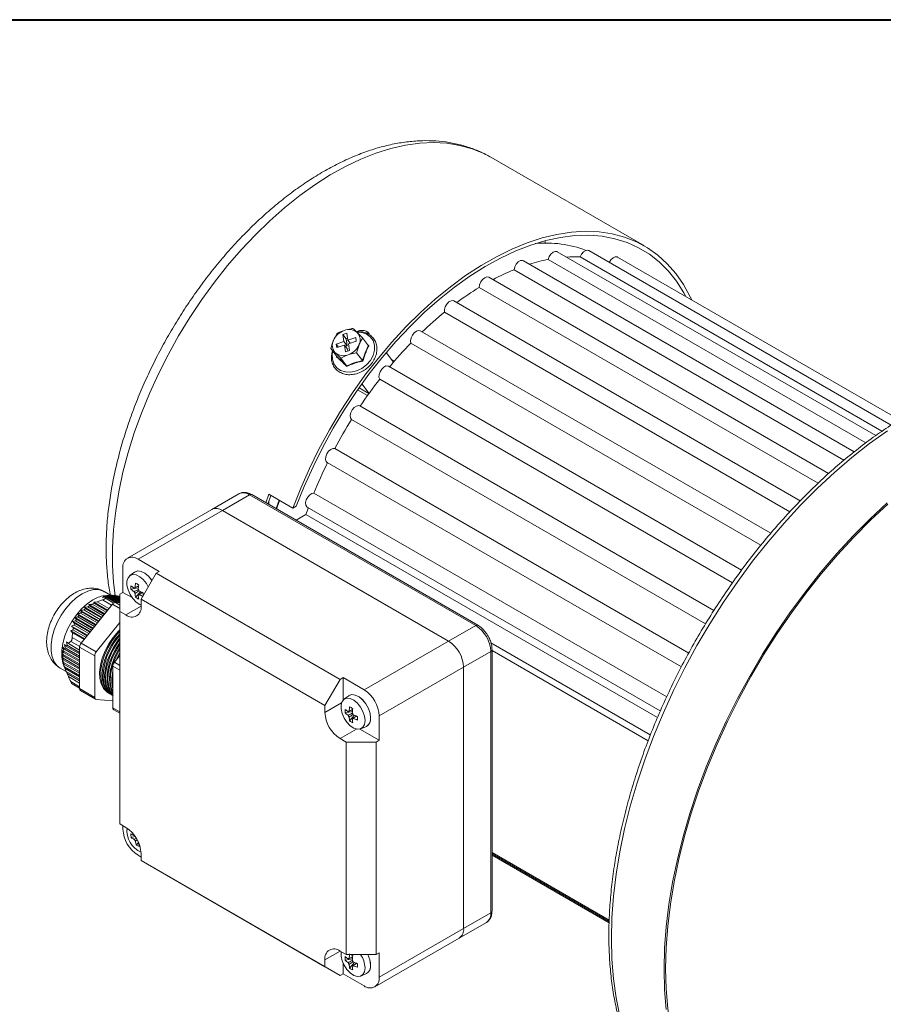
# Model space of a CAD drawing. Units: millimetres. Extents: x 10 to 450, y 10 to 200.
# Drawn here: x 222 to 256, y 162 to 200 of the extents above; entities that cross this region are included whole.
import ezdxf

# ---------------------------------------------------------------- set-up
doc = ezdxf.new("R2010")
doc.units = ezdxf.units.MM

msp = doc.modelspace()

# ---------------------------------------------------------------- linework, layer by layer
at = {"color": 7, "linetype": 'Continuous', "lineweight": 40}
msp.add_line((10, 200), (287, 200), dxfattribs=at)
at = {"color": 7, "linetype": 'Continuous', "lineweight": 15}
for p, q in [((240.838063, 194.626695), (240.81529, 194.639744)), ((246.84847, 191.15696), (240.838063, 194.626695)), ((255.891932, 183.747032), (243.440906, 190.934857)), ((256.498694, 184.159552), (244.67901, 190.982911)), ((255.050395, 183.117615), (242.121358, 190.581389)), ((255.498793, 183.462422), (243.080415, 190.631399)), ((256.13364, 183.916817), (244.334119, 190.728536)), ((256.81763, 184.362625), (245.798051, 190.724092)), ((254.646896, 182.78561), (241.751532, 190.229945)), ((254.045798, 182.263787), (240.76046, 189.933249)), ((253.635272, 181.888798), (240.387846, 189.536375)), ((252.935513, 181.195992), (239.399562, 189.01013)), ((252.536007, 180.775364), (239.030791, 188.571759)), ((235.831937, 187.564271), (235.619872, 187.776012)), ((251.784025, 179.928922), (238.080014, 187.840079)), ((234.825398, 187.729148), (234.688976, 187.464188)), ((235.104661, 187.424131), (234.797544, 187.321257)), ((235.214996, 187.747968), (235.061437, 187.696531)), ((235.061437, 187.696531), (235.104661, 187.424131)), ((235.183594, 187.534278), (235.061437, 187.696531)), ((235.226818, 187.261878), (235.104661, 187.424131)), ((235.245606, 187.55505), (235.183594, 187.534278)), ((235.183594, 187.534278), (235.226818, 187.261878)), ((235.258217, 187.475569), (235.214996, 187.747968)), ((235.565334, 187.578443), (235.258217, 187.475569)), ((235.34446, 187.361018), (235.258217, 187.475569)), ((235.27983, 187.339369), (235.586947, 187.442243)), ((235.586947, 187.442243), (235.565334, 187.578443)), ((236.061522, 187.259328), (235.831937, 187.564271)), ((236.024653, 187.742499), (236.024653, 187.726736)), ((234.590741, 187.148508), (234.764617, 186.987489)), ((234.820325, 186.843565), (234.590741, 187.148508)), ((234.797544, 187.321257), (234.819155, 187.185057)), ((234.883786, 187.206706), (234.797544, 187.321257)), ((234.819155, 187.185057), (235.126272, 187.287931)), ((235.126272, 187.287931), (235.169495, 187.015531)), ((235.248429, 187.125678), (235.126272, 187.287931)), ((235.226818, 187.261878), (235.162187, 187.240228)), ((235.169495, 187.015531), (235.323053, 187.066969)), ((235.248429, 187.125678), (235.261041, 187.046197)), ((235.323053, 187.066969), (235.27983, 187.339369)), ((235.597278, 186.98363), (235.695513, 187.299312)), ((236.021799, 187.312089), (236.080375, 187.255041)), ((237.040503, 186.616611), (236.755707, 186.994888)), ((251.403481, 179.467028), (237.721603, 187.365409)), ((235.206265, 186.470806), (234.97668, 186.775749)), ((235.826863, 186.678687), (235.597278, 186.98363)), ((250.645594, 178.489952), (236.84191, 186.45865)), ((250.28986, 177.993295), (236.500058, 185.953978)), ((236.082432, 185.394589), (235.800387, 185.769211)), ((249.56593, 176.916385), (235.722869, 184.907814)), ((249.240497, 176.392294), (235.403275, 184.380352)), ((234.74518, 183.240499), (248.582147, 175.252588)), ((234.448207, 182.699975), (248.291606, 174.708351)), ((230.997095, 181.474501), (229.936435, 180.862195)), ((231.413729, 181.433244), (230.353069, 180.820938)), ((240.252563, 176.330694), (231.413729, 181.433244)), ((240.335889, 176.338946), (231.497055, 181.441495)), ((232.044837, 181.125268), (232.164246, 181.458139)), ((232.132664, 181.074566), (232.251245, 181.407915)), ((232.164246, 181.458139), (233.107055, 180.913866)), ((233.930757, 181.503818), (247.720397, 173.543228)), ((229.936435, 180.862195), (226.636603, 178.957243)), ((232.165029, 181.167524), (232.165029, 181.055882)), ((233.241349, 180.991393), (233.107055, 180.913866)), ((233.664646, 180.955408), (247.468768, 172.986458)), ((230.353069, 180.820938), (227.053237, 178.915986)), ((239.191903, 175.718388), (230.353069, 180.820938)), ((233.611823, 180.66088), (233.230545, 180.440773)), ((247.357503, 172.725668), (233.611823, 180.66088)), ((227.053237, 178.915986), (227.878195, 178.439748)), ((226.46398, 177.623075), (226.46398, 178.575705)), ((226.921218, 178.412123), (226.735108, 178.276286)), ((226.943134, 178.426304), (226.941955, 178.425623)), ((227.760344, 178.371714), (227.171088, 177.351092)), ((227.878195, 178.439748), (227.760344, 178.371714)), ((227.760344, 178.371714), (234.949262, 174.22164)), ((226.778964, 177.740734), (227.065172, 177.796018)), ((225.808487, 177.461932), (225.653265, 177.427617)), ((225.653265, 177.427617), (225.792527, 177.43795)), ((225.850343, 177.492541), (225.685416, 177.46383)), ((225.975901, 177.514776), (225.735419, 177.653603)), ((225.931013, 177.513696), (225.735743, 177.490534)), ((225.913, 177.511143), (225.738706, 177.487838)), ((225.738706, 177.487838), (225.872459, 177.501351)), ((225.780621, 177.393029), (225.792527, 177.43795)), ((225.792527, 177.43795), (226.163324, 177.223893)), ((226.230821, 177.218123), (225.808487, 177.461932)), ((225.822597, 177.475364), (226.275048, 177.214169)), ((225.850343, 177.492541), (225.872459, 177.501351)), ((226.343089, 177.208085), (225.850343, 177.492541)), ((225.872459, 177.501351), (226.34613, 177.227906)), ((225.913, 177.511143), (225.943703, 177.514996)), ((226.346129, 177.261103), (225.913, 177.511143)), ((225.943703, 177.514996), (226.34613, 177.282679)), ((225.997791, 177.516966), (225.948783, 177.512063)), ((225.997791, 177.516966), (226.037467, 177.515639)), ((226.34613, 177.315874), (225.997791, 177.516966)), ((226.037467, 177.515639), (226.346129, 177.337452)), ((226.105508, 177.509555), (226.054454, 177.505832)), ((226.105508, 177.509555), (226.154289, 177.502972)), ((226.34613, 177.370647), (226.105508, 177.509555)), ((226.154289, 177.502972), (226.346129, 177.392225)), ((226.23628, 177.488834), (226.183533, 177.48609)), ((226.23628, 177.488834), (226.294031, 177.477073)), ((226.346129, 177.42542), (226.23628, 177.488834)), ((226.294031, 177.477073), (226.34613, 177.446997)), ((226.34613, 177.453513), (226.335517, 177.453123)), ((226.46398, 177.623075), (226.346129, 177.555041)), ((226.34613, 176.8747), (226.346129, 177.555041)), ((226.821786, 177.416518), (226.46398, 177.623075)), ((226.958996, 177.428909), (227.150008, 177.649152)), ((226.051502, 177.155585), (224.831744, 175.638216)), ((225.093211, 177.051501), (224.959458, 177.037988)), ((224.959458, 177.037988), (224.997669, 176.982733)), ((225.64079, 176.644663), (224.959458, 177.037988)), ((225.093211, 177.051501), (225.159549, 177.093754)), ((225.690604, 176.706633), (225.093211, 177.051501)), ((225.130704, 177.143602), (225.159549, 177.093754)), ((225.753059, 176.784324), (225.130704, 177.143602)), ((225.159549, 177.093754), (225.734831, 176.761651)), ((225.267885, 177.155136), (225.342229, 177.192766)), ((225.802873, 176.846294), (225.267885, 177.155136)), ((225.462352, 177.247344), (225.32309, 177.237011)), ((225.32309, 177.237011), (225.342229, 177.192766)), ((225.865327, 176.923985), (225.32309, 177.237011)), ((225.342229, 177.192766), (225.847099, 176.901311)), ((225.462352, 177.247344), (225.66277, 177.324995)), ((225.915141, 176.985954), (225.462352, 177.247344)), ((226.34613, 177.207812), (226.169354, 177.223619)), ((227.171088, 177.351092), (227.171088, 177.078912)), ((234.360006, 173.201019), (227.171088, 177.351092)), ((224.586509, 176.639871), (224.647341, 176.571559)), ((225.303985, 176.225681), (224.586509, 176.639871)), ((224.686597, 176.786564), (224.741104, 176.721902)), ((225.416254, 176.365342), (224.686597, 176.786564)), ((224.701431, 176.664255), (224.741104, 176.721902)), ((225.353799, 176.287651), (224.701431, 176.664255)), ((224.741104, 176.721902), (225.398026, 176.342669)), ((224.809146, 176.806545), (224.857925, 176.858935)), ((225.466068, 176.427312), (224.809146, 176.806545)), ((224.811045, 176.919193), (224.857925, 176.858935)), ((225.528521, 176.505002), (224.811045, 176.919193)), ((224.857925, 176.858935), (225.510295, 176.48233)), ((224.939918, 176.935523), (224.997669, 176.982733)), ((225.578336, 176.566972), (224.939918, 176.935523)), ((224.997669, 176.982733), (225.622562, 176.62199)), ((226.34613, 176.8747), (226.34613, 168.573201)), ((226.581831, 176.738632), (226.34613, 176.8747)), ((224.457094, 176.305637), (224.526234, 176.232529)), ((225.079449, 175.94636), (224.457094, 176.305637)), ((224.616637, 176.508734), (224.510385, 176.479345)), ((224.510385, 176.479345), (224.576097, 176.408215)), ((225.191717, 176.086021), (224.510385, 176.479345)), ((224.526234, 176.232529), (225.061222, 175.923687)), ((224.553981, 176.340433), (224.576097, 176.408215)), ((225.129263, 176.008329), (224.553981, 176.340433)), ((224.576097, 176.408215), (225.17349, 176.063347)), ((224.616637, 176.508734), (224.647341, 176.571559)), ((225.241531, 176.14799), (224.616637, 176.508734)), ((224.647341, 176.571559), (225.285758, 176.203008)), ((226.34613, 176.448901), (225.420999, 175.298046)), ((239.191903, 175.718388), (240.252563, 176.330694)), ((224.424944, 176.119726), (224.496164, 176.045416)), ((224.967181, 175.806699), (224.424944, 176.119726)), ((224.484259, 175.858938), (224.496164, 176.045416)), ((224.496164, 176.045416), (224.948953, 175.784026)), ((225.016995, 175.868669), (224.512125, 176.160124)), ((224.186473, 175.404), (224.120761, 175.47513)), ((224.120761, 175.47513), (224.158972, 175.329149)), ((224.248878, 175.517673), (224.179739, 175.590782)), ((224.179739, 175.590782), (224.208584, 175.450208)), ((224.186473, 175.404), (224.208584, 175.450208)), ((224.208584, 175.450208), (224.772816, 175.124483)), ((224.772816, 175.21521), (224.248878, 175.517673)), ((224.331077, 175.61992), (224.259857, 175.69423)), ((224.259857, 175.69423), (224.278996, 175.559259)), ((224.278996, 175.559259), (224.772816, 175.274182)), ((224.772816, 175.364909), (224.331077, 175.61992)), ((225.362073, 175.146172), (224.772818, 175.486341)), ((224.772818, 175.486341), (224.772818, 173.859908)), ((224.831744, 175.638216), (225.420999, 175.298046)), ((235.892071, 173.813436), (239.191903, 175.718388)), ((224.126944, 175.138967), (224.072437, 175.203629)), ((224.072437, 175.203629), (224.126944, 175.04824)), ((224.145448, 175.277984), (224.084617, 175.346297)), ((224.084617, 175.346297), (224.131497, 175.19531)), ((224.126944, 175.138967), (224.131497, 175.19531)), ((224.772818, 174.766112), (224.126944, 175.138967)), ((224.131497, 175.19531), (224.772818, 174.825084)), ((224.145448, 175.277984), (224.158972, 175.329149)), ((224.772816, 174.915812), (224.145448, 175.277984)), ((224.158972, 175.329149), (224.772816, 174.974784)), ((224.772816, 175.065511), (224.186473, 175.404)), ((225.362073, 175.146172), (225.362073, 173.519738)), ((226.346129, 175.161063), (226.128105, 174.889843)), ((240.841818, 175.310074), (239.781158, 174.697768)), ((240.841819, 165.103313), (240.841818, 175.310074)), ((240.890635, 165.171347), (240.890634, 175.378108)), ((224.131497, 174.986639), (224.084617, 175.046898)), ((224.084617, 175.046898), (224.14545, 174.887858)), ((224.158972, 174.821079), (224.120761, 174.876333)), ((224.120761, 174.876333), (224.186473, 174.714476)), ((224.131497, 174.986639), (224.126944, 175.04824)), ((224.126944, 175.04824), (224.772818, 174.675385)), ((224.772818, 174.616412), (224.131497, 174.986639)), ((224.158972, 174.821079), (224.14545, 174.887858)), ((224.14545, 174.887858), (224.772818, 174.525686)), ((224.151936, 174.747001), (224.26824, 174.476175)), ((224.772818, 174.466713), (224.158972, 174.821079)), ((224.208584, 174.642739), (224.179739, 174.692587)), ((224.179739, 174.692587), (224.248878, 174.528751)), ((224.186473, 174.714476), (224.772818, 174.375987)), ((226.069179, 174.737968), (226.069179, 173.111534)), ((239.781158, 174.697768), (236.481327, 172.792816)), ((239.781159, 164.491007), (239.781158, 174.697768)), ((224.010561, 174.665733), (224.244942, 174.530428)), ((224.772818, 174.317014), (224.208584, 174.642739)), ((224.248878, 174.528751), (224.772818, 174.226287)), ((224.278996, 174.452392), (224.268634, 174.476344)), ((224.278962, 174.452362), (224.331077, 174.3316)), ((224.772818, 174.167315), (224.278996, 174.452392)), ((224.331077, 174.3316), (224.772818, 174.076588)), ((224.478318, 174.048666), (224.772817, 173.878655)), ((234.949262, 174.22164), (234.360006, 173.201019)), ((235.067114, 174.289674), (234.949262, 174.22164)), ((235.892071, 173.813436), (235.067114, 174.289674)), ((235.067114, 174.289674), (235.067114, 173.413879)), ((224.772818, 173.859908), (225.362073, 173.519738)), ((224.807342, 173.7836), (225.396597, 173.443431)), ((225.887249, 173.697811), (225.929522, 173.673407)), ((225.988447, 173.639391), (226.023803, 173.61898)), ((235.288649, 173.581709), (235.10254, 173.445871)), ((235.310564, 173.59589), (235.309384, 173.59521)), ((225.420999, 173.435898), (226.069179, 173.37794)), ((234.360006, 173.201019), (234.360006, 172.928839)), ((226.103704, 173.035227), (226.346129, 172.895278)), ((235.146394, 172.910321), (235.432601, 172.965604)), ((235.326427, 172.598495), (235.517439, 172.818738)), ((236.481327, 171.840185), (236.481327, 172.792816)), ((235.768232, 172.292733), (235.978934, 172.38597)), ((236.000995, 172.397175), (236.002174, 172.397856)), ((235.722827, 172.278057), (236.481327, 171.840185)), ((234.949261, 171.908218), (235.184964, 171.77215)), ((235.184964, 171.77215), (236.363475, 171.772151)), ((235.184964, 163.470652), (235.184964, 171.77215)), ((236.481327, 171.840185), (236.363475, 171.772151)), ((236.363475, 171.772151), (236.363476, 163.470652)), ((226.581833, 168.437133), (226.34613, 168.573201)), ((226.463982, 168.505167), (226.463982, 168.368944)), ((226.7874, 168.042389), (226.94669, 168.080376)), ((226.98669, 167.744367), (227.072037, 167.851288)), ((227.171088, 167.144332), (227.171088, 167.416513)), ((240.890634, 167.400133), (245.471126, 164.755872)), ((227.053237, 167.348324), (227.171089, 167.28029)), ((227.171088, 167.144332), (234.360006, 162.994259)), ((227.760344, 166.804052), (227.171088, 167.144332)), ((240.890634, 167.346211), (245.468925, 164.70322)), ((240.890635, 167.346392), (245.468933, 164.703398)), ((234.949262, 162.653978), (227.760344, 166.804052)), ((239.781159, 164.491007), (240.841819, 165.103313)), ((239.608536, 164.10947), (240.669196, 164.721776)), ((236.481327, 162.586055), (239.781159, 164.491007)), ((236.308704, 162.204518), (239.608536, 164.10947)), ((234.949262, 163.60672), (235.184964, 163.470652)), ((236.481327, 163.538686), (236.363476, 163.470652)), ((236.481327, 163.538686), (236.481327, 162.586055)), ((234.360006, 162.994259), (234.360006, 163.266439)), ((235.067114, 162.722012), (235.067114, 163.135176)), ((235.146395, 163.247921), (235.432602, 163.303204)), ((235.184964, 163.470652), (236.363476, 163.470652)), ((235.326427, 162.936095), (235.51744, 163.156338)), ((234.949262, 162.653978), (234.360006, 162.994259)), ((235.067114, 162.722012), (234.949262, 162.653978)), ((235.892072, 162.245774), (235.067114, 162.722012)), ((235.768233, 162.630333), (235.978935, 162.72357)), ((236.000996, 162.734776), (236.002175, 162.735456))]:
    msp.add_line(p, q, dxfattribs=at)
at = {"color": 8, "linetype": 'Continuous', "lineweight": 15}
for p, q in [((242.983938, 191.269838), (242.959708, 191.361293)), ((236.958785, 186.725152), (237.075753, 186.657628)), ((236.026462, 185.316165), (235.638242, 185.54028)), ((235.692679, 185.617883), (236.081566, 185.393383)), ((232.583946, 181.215851), (232.471471, 180.878977)), ((225.780621, 177.393029), (226.106007, 177.205188)), ((226.021302, 177.118019), (225.66277, 177.324995)), ((226.34613, 176.9855), (226.051502, 177.155585)), ((226.169354, 177.223619), (226.34613, 177.121568)), ((227.171087, 177.078802), (226.581831, 176.738632)), ((224.484259, 175.858938), (224.842791, 175.651962)), ((224.773949, 175.505812), (224.425333, 175.707064)), ((240.847996, 175.646511), (247.07882, 172.049533)), ((246.994947, 171.825793), (240.890634, 175.349738)), ((226.34613, 174.578088), (226.069179, 174.737968)), ((226.346129, 174.76398), (226.128105, 174.889843)), ((224.425333, 174.13563), (224.772818, 173.935031)), ((235.0051, 173.301243), (234.360006, 172.928839)), ((226.34613, 172.951654), (226.069179, 173.111534)), ((235.594398, 172.280648), (234.949261, 171.908218)), ((240.890634, 167.45651), (245.473428, 164.81092)), ((234.949358, 163.606664), (234.360006, 163.266439))]:
    msp.add_line(p, q, dxfattribs=at)
at = {"color": 8, "linetype": 'Continuous', "lineweight": 15, "flags": 128}
for points in [[(240.81529, 194.639744), (240.568623, 194.76912), (240.114265, 194.955724), (239.63417, 195.090203), (239.130626, 195.171915), (238.606033, 195.200473), (238.06289, 195.175739), (237.503787, 195.097831), (236.931386, 194.967121), (236.348416, 194.784232), (235.757656, 194.550034), (235.16192, 194.265645), (234.564048, 193.932419), (233.966888, 193.551945), (233.373286, 193.126035), (232.786071, 192.656719), (232.208042, 192.146233), (231.641952, 191.597011), (231.090501, 191.011671), (230.556314, 190.392999), (230.041939, 189.743946), (229.549826, 189.067604), (229.082321, 188.367197), (228.641651, 187.646062), (228.229917, 186.907636), (227.84908, 186.155437), (227.500955, 185.393051), (227.187203, 184.62411), (226.909315, 183.852278), (226.66862, 183.081234), (226.466262, 182.314653), (226.303206, 181.556187), (226.180229, 180.809451), (226.097917, 180.078002), (226.056664, 179.365328), (226.056664, 178.674824), (226.097917, 178.009781), (226.160304, 177.499499)], [(234.671497, 187.041245), (234.648345, 186.928599), (234.650285, 186.729851), (234.708432, 186.54993), (234.818821, 186.401098), (234.973932, 186.293497), (235.163192, 186.234461), (235.373705, 186.228012), (235.591124, 186.27459), (235.800634, 186.371019), (235.987954, 186.510731), (236.140322, 186.684202), (236.247351, 186.879612), (236.30175, 187.083643), (236.299811, 187.282391), (236.241666, 187.462311), (236.131276, 187.611142), (235.976165, 187.718744), (235.786905, 187.777781), (235.6152, 187.787017)], [(256.348201, 183.936947), (255.651171, 183.438689), (254.960284, 182.896462), (254.277966, 182.312171), (253.606614, 181.687869), (252.948586, 181.025747), (252.306194, 180.328133), (251.681693, 179.597476), (251.077278, 178.836342), (250.495071, 178.047406), (249.937118, 177.233438), (249.405378, 176.397298), (248.901719, 175.541922), (248.42791, 174.670314), (247.985616, 173.785539), (247.57639, 172.890701), (247.201669, 171.988945), (246.86277, 171.083437), (246.560883, 170.177359), (246.297068, 169.273894), (246.072252, 168.376214), (245.887226, 167.487473), (245.742638, 166.610792), (245.638997, 165.749252), (245.576665, 164.905877), (245.555864, 164.083632), (245.576665, 163.285402), (245.638997, 162.513994), (245.742638, 161.772115), (245.887226, 161.062373)], [(225.735419, 177.653603), (225.694736, 177.674971), (225.51511, 177.727916), (225.313617, 177.727455), (225.097119, 177.673606), (224.87299, 177.568201), (224.64886, 177.414831), (224.432362, 177.218717), (224.230869, 176.986539), (224.051243, 176.726202), (223.899603, 176.446573), (223.781108, 176.157174), (223.699796, 175.86786), (223.658435, 175.588482), (223.658435, 175.328556), (223.699796, 175.096933), (223.781108, 174.901499), (223.899603, 174.748911), (224.010561, 174.665733)]]:
    msp.add_lwpolyline(points, dxfattribs=at)
at = {"color": 7, "linetype": 'Continuous', "lineweight": 15, "flags": 128}
for points in [[(233.107055, 180.913866), (233.412408, 181.690405), (233.753178, 182.461409), (234.127714, 183.223145), (234.534202, 183.971921), (234.970672, 184.704111), (235.435012, 185.416169), (235.924971, 186.104645), (236.438176, 186.766204), (236.972141, 187.397642), (237.524279, 187.995899), (238.091917, 188.55808), (238.672304, 189.081459), (239.26263, 189.563502), (239.860034, 190.001873), (240.461623, 190.394449), (241.064482, 190.73933), (241.665693, 191.034843), (242.262341, 191.279558), (242.851538, 191.47229), (243.430429, 191.612103), (243.99621, 191.698323), (244.546141, 191.730531), (245.077557, 191.708569), (245.587884, 191.632547), (246.074651, 191.50283), (246.5355, 191.320049), (246.968197, 191.085087), (247.370648, 190.799084), (247.740904, 190.463424), (248.077169, 190.079734), (248.377815, 189.649872), (248.641388, 189.17592), (248.703191, 189.04681)], [(233.241349, 180.991393), (233.549756, 181.764945), (233.893645, 182.532478), (234.271316, 183.290195), (234.680901, 184.034349), (235.120373, 184.76126), (235.58756, 185.467332), (236.080151, 186.149073), (236.595709, 186.803111), (237.131685, 187.426212), (237.685428, 188.015294), (238.254199, 188.567443), (238.835185, 189.079929), (239.425512, 189.550217), (240.022262, 189.97598), (240.622482, 190.355114), (241.223204, 190.685742), (241.821456, 190.966231), (242.414281, 191.195191), (242.998746, 191.371493), (243.57196, 191.494262), (244.131088, 191.562892), (244.673366, 191.577045), (245.19611, 191.536648), (245.696736, 191.441902), (246.172767, 191.293277), (246.62185, 191.091507), (247.041763, 190.83759), (247.430429, 190.532781), (247.785926, 190.178589), (248.106495, 189.776764), (248.390553, 189.329295), (248.471563, 189.180525)], [(243.440906, 190.934857), (243.434598, 190.938211), (243.361223, 190.947471), (243.276282, 190.913358), (243.192933, 190.841156), (243.124089, 190.742053), (243.080415, 190.631399)], [(244.67901, 190.982911), (244.633813, 190.996864), (244.552406, 190.981597), (244.466702, 190.925115), (244.389977, 190.836168), (244.334119, 190.728536)], [(242.121358, 190.581389), (242.084943, 190.594234), (242.004921, 190.584158), (241.919026, 190.532235), (241.840565, 190.446509), (241.781694, 190.340259), (241.751532, 190.229945)], [(245.798051, 190.724092), (245.784023, 190.730837), (245.708624, 190.73488), (245.623168, 190.695833), (245.540894, 190.619746), (245.474548, 190.518405)], [(240.76046, 189.933249), (240.690355, 189.94707), (240.606117, 189.917965), (240.521878, 189.849811), (240.45069, 189.753163), (240.403579, 189.642996), (240.387846, 189.536375)], [(239.399562, 189.01013), (239.371668, 189.021244), (239.293207, 189.016382), (239.207312, 188.969133), (239.12729, 188.886817), (239.065536, 188.782186), (239.031619, 188.671447), (239.030791, 188.571759)], [(238.080014, 187.840079), (238.0193, 187.854482), (237.935952, 187.830451), (237.85101, 187.766493), (237.777635, 187.672516), (237.727193, 187.56308), (237.707499, 187.455136), (237.721603, 187.365409)], [(236.84191, 186.45865), (236.822256, 186.467416), (236.745532, 186.467779), (236.659827, 186.425308), (236.578421, 186.346585), (236.513922, 186.243804), (236.476324, 186.132887), (236.471451, 186.031018), (236.500058, 185.953978)], [(235.722869, 184.907814), (235.671339, 184.922173), (235.589065, 184.903269), (235.503609, 184.84365), (235.42821, 184.752553), (235.374549, 184.64409), (235.350937, 184.535064), (235.361034, 184.442364), (235.403275, 184.380352)], [(234.74518, 183.240499), (234.670362, 183.246086), (234.585039, 183.208489), (234.502428, 183.133533), (234.435328, 183.032831), (234.394133, 182.921982), (234.385226, 182.818158), (234.409985, 182.737445), (234.448207, 182.699975)], [(232.457036, 180.88731), (232.45917, 180.89397), (232.568982, 181.224489)], [(233.930757, 181.503818), (233.849741, 181.490082), (233.76396, 181.434935), (233.686705, 181.34692), (233.629942, 181.239671), (233.602466, 181.129804), (233.608533, 181.034338), (233.647203, 180.968064), (233.664646, 180.955408)], [(256.340361, 181.121576), (255.669009, 180.497274), (255.010981, 179.835152), (254.368589, 179.137538), (253.744088, 178.40688), (253.139673, 177.645747), (252.557466, 176.856811), (251.999513, 176.042843), (251.467773, 175.206703), (250.964114, 174.351327), (250.490305, 173.479719), (250.04801, 172.594944), (249.638785, 171.700106), (249.264064, 170.798349), (248.925165, 169.892842), (248.623277, 168.986764), (248.359463, 168.083298), (248.134647, 167.185619), (247.949621, 166.296878), (247.805032, 165.420197), (247.701391, 164.558657), (247.63906, 163.715282), (247.618259, 162.893036), (247.63906, 162.094807), (247.701391, 161.323399)], [(247.677184, 162.927053), (247.697882, 163.745208), (247.759903, 164.584387), (247.863029, 165.441641), (248.006897, 166.31396), (248.191003, 167.198279), (248.414701, 168.091493), (248.677203, 168.990464), (248.977588, 169.892034), (249.314801, 170.793036), (249.687657, 171.690306), (250.094848, 172.580692), (250.534942, 173.461067), (251.006394, 174.328338), (251.507547, 175.179458), (252.036641, 176.011438), (252.591818, 176.821356), (253.171129, 177.606367), (253.772537, 178.363714), (254.39393, 179.090736), (255.033127, 179.78488), (255.687881, 180.443707), (256.355893, 181.064904)], [(227.455057, 177.842946), (227.382665, 177.96769), (227.260906, 178.119156), (227.123838, 178.234411), (226.983638, 178.303214), (226.852763, 178.319452), (226.742842, 178.281683), (226.663643, 178.193262), (226.622202, 178.062045), (226.622202, 177.899693), (226.663643, 177.72063), (226.742842, 177.540768), (226.852763, 177.376087), (226.983638, 177.24122), (227.123838, 177.148152), (227.171086, 177.127749)], [(227.596026, 178.087112), (227.592697, 178.092128), (227.466441, 178.249189), (227.324309, 178.368702), (227.178929, 178.440047), (227.043218, 178.456886), (226.929237, 178.417721), (226.921218, 178.412123)], [(227.596788, 178.088427), (227.593876, 178.092809), (227.46762, 178.24987), (227.325488, 178.369383), (227.180108, 178.440728), (227.044397, 178.457567), (226.943134, 178.426304)], [(225.28547, 177.330081), (225.06134, 177.176711), (224.844842, 176.980597), (224.64335, 176.748419), (224.463723, 176.488083), (224.312082, 176.208454), (224.193587, 175.919055), (224.112275, 175.629741), (224.070914, 175.350363), (224.070914, 175.090437), (224.112275, 174.858814), (224.151936, 174.747001)], [(226.34613, 176.163545), (226.272625, 176.090437), (226.078461, 175.862758), (225.906749, 175.607697), (225.763696, 175.334472), (225.654472, 175.052959), (225.583024, 174.773331), (225.551936, 174.505696), (225.56233, 174.259726), (225.613831, 174.044312), (225.704578, 173.867239), (225.83129, 173.734908), (225.887249, 173.697811)], [(225.95952, 173.657324), (225.949022, 173.662679), (225.805969, 173.770738), (225.696745, 173.926144), (225.625298, 174.12328), (225.594209, 174.355021), (225.604604, 174.612992), (225.656104, 174.887867), (225.746851, 175.169714), (225.873564, 175.448345), (226.031662, 175.71369), (226.215432, 175.956158), (226.34613, 176.097896)], [(226.346129, 176.00274), (226.179659, 175.804338), (226.007947, 175.549277), (225.864894, 175.276052), (225.75567, 174.994538), (225.684222, 174.714911), (225.653134, 174.447275), (225.663528, 174.201306), (225.715029, 173.985892), (225.805776, 173.808819), (225.932488, 173.676487), (225.988447, 173.639391)], [(226.0538, 173.602897), (226.043303, 173.608251), (225.90025, 173.716311), (225.791026, 173.871717), (225.719578, 174.068853), (225.68849, 174.300594), (225.698884, 174.558565), (225.750385, 174.83344), (225.841132, 175.115287), (225.967844, 175.393918), (226.125942, 175.659263), (226.309712, 175.901731), (226.34613, 175.943501)], [(226.346129, 175.840954), (226.273939, 175.749911), (226.102228, 175.49485), (225.959174, 175.221624), (225.849951, 174.940111), (225.778503, 174.660483), (225.747415, 174.392848), (225.757809, 174.146879), (225.80931, 173.931465), (225.900056, 173.754392), (226.026769, 173.62206), (226.082728, 173.584964)], [(226.069179, 173.596409), (225.99453, 173.661883), (225.885307, 173.81729), (225.813859, 174.014426), (225.782771, 174.246167), (225.793165, 174.504137), (225.844666, 174.779013), (225.935412, 175.06086), (226.062125, 175.339491), (226.220223, 175.604836), (226.34613, 175.776981)], [(226.346129, 175.665918), (226.196509, 175.440422), (226.053455, 175.167197), (225.944232, 174.885684), (225.872784, 174.606056), (225.841695, 174.338421), (225.85209, 174.092452), (225.903591, 173.877038), (225.994337, 173.699965), (226.062742, 173.618387)], [(226.069179, 173.628995), (225.979588, 173.762863), (225.90814, 173.959999), (225.877051, 174.19174), (225.887446, 174.44971), (225.938947, 174.724586), (226.029693, 175.006433), (226.156406, 175.285064), (226.314504, 175.550408), (226.346129, 175.596377)], [(226.346131, 175.475049), (226.290791, 175.385994), (226.147738, 175.112769), (226.038514, 174.831256), (225.967066, 174.551628), (225.935978, 174.283993), (225.946372, 174.038024), (225.997873, 173.822609), (226.06918, 173.674812)], [(226.069179, 173.717743), (226.002421, 173.905572), (225.971332, 174.137313), (225.981727, 174.395283), (226.033227, 174.670159), (226.123974, 174.952006), (226.250687, 175.230637), (226.346129, 175.398607)], [(226.34613, 175.264103), (226.242018, 175.058342), (226.215908, 174.999068)], [(226.321578, 175.130522), (226.344967, 175.17621), (226.346129, 175.178426)], [(226.069179, 174.026079), (226.065613, 174.082886), (226.069179, 174.27008)], [(236.144272, 172.713851), (236.122544, 172.892865), (236.059288, 173.08106), (235.960127, 173.261714), (235.833871, 173.418775), (235.691739, 173.538288), (235.546358, 173.609634), (235.410648, 173.626472), (235.296667, 173.587307), (235.288649, 173.581709)], [(236.145451, 172.714532), (236.123723, 172.893545), (236.060467, 173.081741), (235.961306, 173.262395), (235.83505, 173.419456), (235.692918, 173.538969), (235.547538, 173.610314), (235.411827, 173.627152), (235.310564, 173.59589)], [(235.927679, 172.608933), (235.906724, 172.781569), (235.845723, 172.963059), (235.750095, 173.137276), (235.628337, 173.288742), (235.491268, 173.403997), (235.351068, 173.4728), (235.220193, 173.489039), (235.110272, 173.451269), (235.031073, 173.362848), (234.989632, 173.231632), (234.989632, 173.069279), (235.031073, 172.890217), (235.110272, 172.710354), (235.220193, 172.545673), (235.351068, 172.410807), (235.491268, 172.317738), (235.628337, 172.274737), (235.750095, 172.285624), (235.845723, 172.349431), (235.906725, 172.46049), (235.927679, 172.608933)], [(234.99165, 163.58225), (234.989633, 163.569232), (234.989633, 163.40688), (235.031074, 163.227817), (235.110273, 163.047954), (235.220194, 162.883273), (235.351068, 162.748407), (235.491269, 162.655338), (235.628338, 162.612337), (235.750095, 162.623223), (235.845723, 162.687032), (235.906725, 162.798091), (235.927679, 162.946533), (235.927679, 162.946533)], [(251.129642, 155.296307), (251.006394, 155.369592), (250.534942, 155.692537), (250.094848, 156.06479), (249.687657, 156.485043), (249.314801, 156.951823), (248.977588, 157.463487), (248.677203, 158.01824), (248.414701, 158.614132), (248.191003, 159.249071), (248.006897, 159.920825), (247.863029, 160.627037), (247.759903, 161.365225), (247.697882, 162.132795), (247.677184, 162.927053)]]:
    msp.add_lwpolyline(points, dxfattribs=at)
at = {"color": 7, "linetype": 'Continuous', "lineweight": 15}
for centre, radius, start, end in [((243.015133, 186.912038), 4.359935, 69.1651841, 95.7310567), ((244.349212, 184.111064), 6.642636, 101.0116172, 107.4783313), ((244.108335, 185.815511), 4.91821, 87.3687573, 93.5303121), ((245.176489, 181.848419), 9.054298, 112.2264835, 118.0327132), ((246.540023, 179.470215), 11.797324, 121.4322016, 126.5666498), ((248.244395, 177.275938), 14.576901, 129.2029173, 133.8008134), ((235.340834, 187.186202), 0.708657, 108.4461864, 156.9040671), ((235.300003, 187.40067), 0.493151, 49.5621659, 111.8323586), ((235.309933, 187.482481), 0.426876, 334.5900775, 43.4425262), ((235.074558, 187.28102), 0.426877, 154.5902812, 223.4424348), ((235.043648, 187.577304), 0.708667, 288.4467756, 336.9038812), ((249.937718, 175.568185), 16.982579, 135.9993736, 140.2641795), ((235.084488, 187.362835), 0.493156, 229.5622973, 291.8320663), ((251.198582, 174.544599), 18.607002, 142.1804498, 146.1931772), ((251.677457, 174.224547), 19.183049, 148.0340227, 151.9659771), ((251.161785, 174.478758), 18.608057, 153.8067883, 157.8193639), ((230.108968, 180.480202), 0.419149, 54.3824106, 114.3070584), ((250.138106, 174.885533), 17.506361, 159.7623355, 160.7372982), ((226.82321, 178.633977), 0.363925, 50.7966939, 189.2139099), ((227.95437, 177.810821), 1.177494, 176.5876356, 183.4123644), ((227.633244, 178.870595), 1.307393, 229.1998161, 235.8535892), ((226.945529, 177.754718), 0.057234, 96.2969021, 143.7160357), ((228.918056, 177.673865), 1.983593, 170.979376, 176.0181408), ((228.778183, 180.995966), 3.517972, 238.8612386, 241.144138), ((229.039442, 177.60379), 1.983593, 170.979376, 176.0181408), ((225.884413, 176.361307), 1.138972, 97.500193, 121.7263368), ((227.633244, 178.730421), 1.307393, 229.1998161, 235.8535892), ((227.16319, 177.754691), 0.2844, 201.9428133, 218.0560937), ((228.243534, 177.674), 1.30771, 184.1494111, 190.8022461), ((227.607559, 178.412201), 1.177921, 236.5918527, 243.4135238), ((226.836721, 177.566226), 0.284378, 21.9429517, 38.0577772), ((227.054363, 177.566191), 0.057234, 276.2943578, 323.715301), ((228.36492, 177.603925), 1.30771, 184.1494111, 190.8022461), ((227.970526, 179.455094), 1.983586, 243.9845529, 249.0230309), ((227.970526, 179.314921), 1.983586, 243.9845529, 249.0230309), ((230.875459, 177.532035), 3.615739, 178.8758516, 180.4198537), ((226.178455, 177.071764), 0.152128, 93.4296994, 146.5649241), ((226.811859, 177.02064), 0.363925, 230.7966353, 9.2138947), ((239.562474, 175.251858), 1.280668, 2.6054224, 57.3945531), ((225.028359, 175.474563), 0.255812, 140.227602, 177.3609712), ((238.501814, 174.639552), 1.280668, 2.6054224, 57.3945531), ((225.617614, 175.134393), 0.255812, 140.2276007, 177.3609885), ((226.32472, 174.72619), 0.255812, 140.2276007, 177.3609885), ((227.583748, 174.1889), 1.554033, 167.0598642, 192.9401358), ((224.856659, 173.851877), 0.084225, 174.5285952, 234.1589699), ((235.201982, 172.7346), 1.280668, 2.6054224, 57.3945531), ((225.434413, 173.507954), 0.073294, 170.7475277, 259.4539849), ((237.285468, 172.843452), 1.983575, 170.9793413, 176.0181378), ((237.145971, 176.166171), 3.518687, 238.8614705, 241.143906), ((226.147183, 173.100862), 0.07873, 172.2092643, 236.4783008), ((235.639352, 172.987055), 1.280669, 182.6054378, 237.3945254), ((236.322395, 172.980407), 1.178088, 176.5893704, 183.4106296), ((236.000758, 174.04029), 1.307531, 229.2001679, 235.8532374), ((236.000758, 173.900118), 1.307531, 229.2001679, 235.8532374), ((235.312959, 172.924303), 0.057236, 96.2965846, 143.7152601), ((235.530617, 172.924278), 0.284398, 201.943027, 218.0566087), ((237.406855, 172.773378), 1.983575, 170.9793413, 176.0181378), ((235.204132, 172.735801), 0.2844, 21.943356, 38.0570085), ((236.337916, 174.624591), 1.983489, 243.9844814, 249.0231779), ((239.145551, 172.702471), 3.518404, 178.8585976, 181.1414024), ((236.610951, 172.843584), 1.307697, 184.1493777, 190.8022795), ((235.974993, 173.581794), 1.177928, 236.5918745, 243.4135021), ((235.421792, 172.735779), 0.057236, 276.2953762, 323.7142826), ((236.732337, 172.773509), 1.307697, 184.1493777, 190.8022795), ((236.337916, 174.484419), 1.983489, 243.9844814, 249.0231779), ((235.816209, 172.673654), 0.330517, 299.4942983, 6.9856161), ((235.808555, 172.676208), 0.339069, 304.8221405, 6.4898981), ((227.743322, 168.427158), 1.280664, 182.6053308, 237.3946447), ((225.891739, 167.358294), 1.280673, 2.6055294, 57.3944338), ((227.574374, 168.329664), 0.953899, 175.1040888, 244.890455), ((227.446794, 169.151213), 1.173812, 235.0065914, 241.8581147), ((228.06353, 168.235972), 1.290728, 182.0586983, 188.6257458), ((227.460478, 169.00387), 1.17366, 235.0063317, 241.8587272), ((226.951236, 168.08701), 0.064986, 131.9363137, 153.3424509), ((227.160049, 168.090474), 0.280784, 205.6452234, 221.8971478), ((228.383234, 168.141508), 1.451915, 189.4562362, 195.8744078), ((228.503627, 168.087749), 1.451701, 189.4562627, 195.8754324), ((227.481611, 168.693141), 1.070103, 242.4515522, 249.5252608), ((239.3868, 164.439612), 0.397694, 303.8868529, 7.4253059), ((239.374871, 164.445009), 0.408884, 304.8528501, 6.4593087), ((234.719235, 163.324711), 0.363925, 50.7967999, 189.2139519), ((236.32241, 163.318007), 1.178102, 176.5893992, 183.4106008), ((236.00075, 164.377878), 1.307515, 229.2001007, 235.853205), ((236.000733, 164.237684), 1.307489, 229.2000608, 235.8533444), ((235.312962, 163.261897), 0.057242, 96.2979981, 143.7116606), ((235.530623, 163.26188), 0.284404, 201.9431863, 218.0564495), ((237.285489, 163.18105), 1.983594, 170.9793663, 176.0181128), ((237.196965, 166.593954), 3.622282, 239.5855467, 241.1258973), ((237.406875, 163.110975), 1.983594, 170.9793663, 176.0181128), ((235.204122, 163.073395), 0.284413, 21.9437176, 38.0566469), ((236.337932, 164.962227), 1.983528, 243.9845314, 249.0231279), ((234.934839, 162.906651), 0.993641, 2.3002936, 34.5836849), ((235.153514, 163.016719), 0.991368, 2.0077433, 27.2507304), ((235.154914, 163.017437), 0.991146, 2.006039, 27.2106551), ((236.610979, 163.181187), 1.307724, 184.1494465, 190.8022107), ((235.975039, 163.919472), 1.178018, 236.5921351, 243.4132414), ((235.421791, 163.073383), 0.05724, 276.2971964, 323.7124624), ((236.732365, 163.111112), 1.307724, 184.1494465, 190.8022107), ((236.337932, 164.822054), 1.983528, 243.9845314, 249.0231279), ((239.145595, 163.040071), 3.518446, 178.8586073, 181.1413927), ((235.816208, 163.011254), 0.330518, 299.4944229, 6.9855627), ((235.808557, 163.013807), 0.339068, 304.822077, 6.4899616), ((236.122099, 162.527782), 0.363924, 230.796792, 9.2141076)]:
    msp.add_arc(centre, radius, start, end, dxfattribs=at)
at = {"color": 8, "linetype": 'Continuous', "lineweight": 15}
for centre, radius, start, end in [((231.169628, 181.092509), 0.419149, 54.3824106, 114.3070584), ((231.462549, 181.365097), 0.08383, 65.6928174, 125.6169799), ((240.300932, 176.267091), 0.079906, 64.0424032, 127.2519086), ((240.807221, 175.386431), 0.08383, 294.3756282, 354.2899923), ((240.44746, 165.051918), 0.397694, 303.8868529, 7.4253059), ((240.807221, 165.179668), 0.083828, 294.3762059, 354.3031667)]:
    msp.add_arc(centre, radius, start, end, dxfattribs=at)
at = {"color": 7, "linetype": 'Continuous', "lineweight": 15}
for points, knots in [([(240.80903, 194.635952), (240.750668, 194.670943), (240.551001, 194.790651), (240.183103, 194.946651), (239.709444, 195.103661), (239.213925, 195.210054), (238.700048, 195.269022), (238.168816, 195.279164), (237.622174, 195.240318), (237.062228, 195.152142), (236.491483, 195.014703), (235.91269, 194.828426), (235.328753, 194.594169), (234.742573, 194.313164), (234.156985, 193.986957), (233.574719, 193.617343), (232.998347, 193.20629), (232.430281, 192.755877), (231.872809, 192.26826), (231.328122, 191.745693), (230.79836, 191.190516), (230.2856, 190.605163), (229.791851, 189.992158), (229.319071, 189.354109), (228.869144, 188.693702), (228.443884, 188.013698), (228.045025, 187.31692), (227.67422, 186.606258), (227.333029, 185.884645), (227.022911, 185.155043), (226.745215, 184.420415), (226.501184, 183.683735), (226.291968, 182.947962), (226.118598, 182.21605), (225.982018, 181.49093), (225.883044, 180.775495), (225.822503, 180.072684), (225.800719, 179.385176), (225.819418, 178.716624), (225.873161, 178.083843), (225.941357, 177.687597), (225.974081, 177.497458)], [0, 0, 0, 0, 0.010218747, 0.034959594, 0.059713758, 0.084570438, 0.109604621, 0.134867397, 0.160381356, 0.18614076, 0.212116896, 0.238266698, 0.264542304, 0.290898705, 0.317298386, 0.343711503, 0.370115186, 0.396499244, 0.422858475, 0.449191256, 0.475498384, 0.501782197, 0.528046049, 0.554293887, 0.580530053, 0.606759036, 0.632985522, 0.659214076, 0.685448017, 0.711692178, 0.737951295, 0.764230135, 0.790533241, 0.816864856, 0.84322863, 0.869627167, 0.8960614, 0.92252965, 0.949026347, 0.975540328, 1, 1, 1, 1]), ([(234.658613, 187.058357), (234.642333, 187.000273), (234.607377, 186.87555), (234.615001, 186.686054), (234.66924, 186.504425), (234.771764, 186.349778), (234.913843, 186.230975), (235.087284, 186.153554), (235.282961, 186.120851), (235.491135, 186.134536), (235.700751, 186.194223), (235.900102, 186.296894), (236.07791, 186.437016), (236.224124, 186.607012), (236.330332, 186.797746), (236.390095, 186.998833), (236.399401, 187.198883), (236.357371, 187.386006), (236.26689, 187.54863), (236.134483, 187.677846), (235.968271, 187.76535), (235.794548, 187.81035), (235.67523, 187.804704), (235.624069, 187.802283)], [0, 0, 0, 0, 0.042752575, 0.091802674, 0.140440886, 0.188529759, 0.236259113, 0.283945109, 0.33194576, 0.38037641, 0.429128751, 0.478058706, 0.52708458, 0.576189123, 0.625373369, 0.674593326, 0.723708647, 0.772478119, 0.820708079, 0.868495513, 0.916156106, 0.96404974, 1, 1, 1, 1]), ([(235.116605, 187.858449), (235.094386, 187.85071), (234.990245, 187.814436), (234.897979, 187.7667), (234.825398, 187.729148)], [0, 0, 0, 0, 0.2133487168, 1, 1, 1, 1]), ([(235.445996, 187.93703), (235.424957, 187.933504), (235.312679, 187.914684), (235.204507, 187.88366), (235.116605, 187.858449)], [0, 0, 0, 0, 0.187381608, 1, 1, 1, 1]), ([(235.619872, 187.776012), (235.615319, 187.780403), (235.550427, 187.842981), (235.496313, 187.891716), (235.445996, 187.93703)], [0, 0, 0, 0, 0.070172843, 1, 1, 1, 1]), ([(235.589475, 187.804613), (235.607736, 187.814399), (235.671477, 187.848558), (235.792669, 187.864801), (235.915814, 187.852132), (236.017784, 187.805705), (236.078656, 187.765047), (236.095012, 187.726936), (236.095661, 187.725422)], [0, 0, 0, 0, 0.098703383, 0.344520808, 0.59021148, 0.744736841, 0.989860306, 1, 1, 1, 1]), ([(235.944305, 187.76363), (235.958964, 187.762491), (236.003088, 187.759062), (236.038384, 187.739582), (236.061954, 187.726575)], [0, 0, 0, 0, 0.332236858, 1, 1, 1, 1]), ([(234.688976, 187.464188), (234.686214, 187.457284), (234.646863, 187.358886), (234.617781, 187.249872), (234.590741, 187.148508)], [0, 0, 0, 0, 0.070171695, 1, 1, 1, 1]), ([(235.695513, 187.299312), (235.698313, 187.306166), (235.738209, 187.403842), (235.786777, 187.486973), (235.831937, 187.564271)], [0, 0, 0, 0, 0.070173649, 1, 1, 1, 1]), ([(235.826863, 186.678687), (235.859501, 186.781526), (235.925892, 186.990717), (236.015808, 187.168794), (236.061522, 187.259328)], [0, 0, 0, 0, 0.491601233, 1, 1, 1, 1]), ([(236.080375, 187.255041), (236.075816, 187.246569), (236.053014, 187.204193), (235.960444, 187.024383), (235.893963, 186.823092), (235.840997, 186.662725)], [0, 0, 0, 0, 0.048348346, 0.24182568, 1, 1, 1, 1]), ([(236.080375, 187.255041), (236.080259, 187.255027), (236.078204, 187.254781), (236.074097, 187.254599), (236.068697, 187.255277), (236.06411, 187.25682), (236.062386, 187.258491), (236.061522, 187.259328)], [0, 0, 0, 0, 0.015071467, 0.266192591, 0.527803261, 0.763440895, 1, 1, 1, 1]), ([(234.764617, 186.987489), (234.769209, 186.983047), (234.834643, 186.919748), (234.908244, 186.845131), (234.97668, 186.775749)], [0, 0, 0, 0, 0.07017276, 1, 1, 1, 1]), ([(234.820325, 186.843565), (234.820817, 186.842602), (234.821797, 186.840681), (234.820909, 186.837307), (234.818498, 186.834015), (234.815833, 186.831922), (234.814306, 186.830972), (234.814219, 186.830918)], [0, 0, 0, 0, 0.23658448, 0.472172249, 0.733789262, 0.984917646, 1, 1, 1, 1]), ([(235.207921, 186.450663), (235.200968, 186.457692), (235.166191, 186.492845), (235.023684, 186.636105), (234.9071, 186.744534), (234.814219, 186.830918)], [0, 0, 0, 0, 0.048346929, 0.24182406, 1, 1, 1, 1]), ([(234.820325, 186.843565), (234.877747, 186.790209), (234.994553, 186.681673), (235.134908, 186.541878), (235.206265, 186.470806)], [0, 0, 0, 0, 0.49160027, 1, 1, 1, 1]), ([(234.97668, 186.775749), (235.04926, 186.813302), (235.141526, 186.86104), (235.245667, 186.897311), (235.267886, 186.90505)], [0, 0, 0, 0, 0.786647378, 1, 1, 1, 1]), ([(235.206265, 186.470806), (235.30213, 186.512576), (235.497138, 186.597542), (235.715731, 186.651338), (235.826863, 186.678687)], [0, 0, 0, 0, 0.491601903, 1, 1, 1, 1]), ([(235.840997, 186.662725), (235.830201, 186.660331), (235.7762, 186.648359), (235.553599, 186.595229), (235.361202, 186.514767), (235.207921, 186.450663)], [0, 0, 0, 0, 0.048347835, 0.241824186, 1, 1, 1, 1]), ([(235.267886, 186.90505), (235.355789, 186.930261), (235.46396, 186.961286), (235.576239, 186.980104), (235.597278, 186.98363)], [0, 0, 0, 0, 0.812618847, 1, 1, 1, 1]), ([(235.840997, 186.662725), (235.84092, 186.662806), (235.839544, 186.664232), (235.836715, 186.667222), (235.832795, 186.671553), (235.829241, 186.675655), (235.827656, 186.677675), (235.826863, 186.678687)], [0, 0, 0, 0, 0.015055222, 0.266217122, 0.527772977, 0.763417349, 1, 1, 1, 1]), ([(235.207921, 186.450663), (235.207944, 186.450778), (235.208361, 186.452803), (235.208916, 186.45693), (235.2089, 186.462568), (235.208083, 186.467587), (235.206871, 186.469732), (235.206265, 186.470806)], [0, 0, 0, 0, 0.015054345, 0.266204709, 0.527802249, 0.763425539, 1, 1, 1, 1]), ([(257.548082, 184.78922), (257.351529, 184.679455), (256.931539, 184.44491), (256.289756, 184.033105), (255.624968, 183.567001), (254.966068, 183.060079), (254.315074, 182.515396), (253.673981, 181.93433), (253.044749, 181.318835), (252.429299, 180.670842), (251.829517, 179.992398), (251.247239, 179.285639), (250.684251, 178.552781), (250.142287, 177.796116), (249.623016, 177.018008), (249.128042, 176.220881), (248.658901, 175.407217), (248.217051, 174.579549), (247.803871, 173.740451), (247.420657, 172.892529), (247.068612, 172.03841), (246.748852, 171.180737), (246.462392, 170.322162), (246.210158, 169.465334), (245.992974, 168.612898), (245.811563, 167.767481), (245.666548, 166.931689), (245.55845, 166.108099), (245.487689, 165.299254), (245.454578, 164.50766), (245.459327, 163.735781), (245.502043, 162.986041), (245.582712, 162.260834), (245.701206, 161.562514), (245.857258, 160.893392), (246.050454, 160.255708), (246.280244, 159.651678), (246.545811, 159.08331), (246.846479, 158.552971), (247.180164, 158.061127), (247.549155, 157.614596), (247.830523, 157.312028), (247.997406, 157.17193), (248.020891, 157.152214)], [0, 0, 0, 0, 0.022010238, 0.047031092, 0.072048218, 0.097059917, 0.122065313, 0.147064068, 0.172056259, 0.197042277, 0.222022723, 0.246998238, 0.271969655, 0.296937826, 0.321903586, 0.34686783, 0.371831522, 0.396795538, 0.421760484, 0.44672732, 0.471696959, 0.4966703, 0.521648294, 0.546631792, 0.571621624, 0.596618572, 0.621623244, 0.646636072, 0.671657207, 0.696686361, 0.72172266, 0.746764411, 0.7718086, 0.796849553, 0.821880763, 0.846893694, 0.871877837, 0.896821035, 0.921710533, 0.946534679, 0.971285081, 0.995959129, 1, 1, 1, 1]), ([(231.497055, 181.441495), (231.467465, 181.457108), (231.38863, 181.498703), (231.259087, 181.531252), (231.116266, 181.529509), (231.036355, 181.491184), (230.999034, 181.473284)], [0, 0, 0, 0, 0.179094731, 0.477145225, 0.755807016, 1, 1, 1, 1]), ([(225.732171, 177.64858), (225.687796, 177.674182), (225.579206, 177.736829), (225.383236, 177.78156), (225.161005, 177.790479), (224.935439, 177.752624), (224.708551, 177.670759), (224.482384, 177.543491), (224.263049, 177.372222), (224.058894, 177.162366), (223.877635, 176.922287), (223.72469, 176.659992), (223.604253, 176.382234), (223.520424, 176.094843), (223.477982, 175.803196), (223.482918, 175.527239), (223.533214, 175.277866), (223.620868, 175.062451), (223.746335, 174.879524), (223.878731, 174.744662), (223.978233, 174.690957), (224.014496, 174.671384)], [0, 0, 0, 0, 0.034237101, 0.083779432, 0.132974068, 0.183373183, 0.236241693, 0.292125962, 0.350366609, 0.409409227, 0.468314901, 0.527130248, 0.586238012, 0.645992852, 0.706922559, 0.769348941, 0.823665298, 0.875132157, 0.924399823, 0.972447644, 1, 1, 1, 1]), ([(227.075804, 177.874608), (227.027458, 177.851112), (226.968574, 177.822494), (226.909894, 177.793736), (226.899392, 177.788589)], [0, 0, 0, 0, 0.821026173, 1, 1, 1, 1]), ([(226.939251, 177.811607), (226.94896, 177.816297), (226.99459, 177.838336), (227.040204, 177.860149), (227.076112, 177.87732)], [0, 0, 0, 0, 0.212776183, 1, 1, 1, 1]), ([(225.66277, 177.324995), (225.67519, 177.329557), (225.700168, 177.338733), (225.735427, 177.354833), (225.7603, 177.369381), (225.777005, 177.382818), (225.779238, 177.389125), (225.780621, 177.393029)], [0, 0, 0, 0, 0.207467981, 0.417248978, 0.59857032, 0.751527529, 1, 1, 1, 1]), ([(225.685416, 177.46383), (225.719486, 177.466712), (225.765204, 177.470581), (225.810943, 177.474392), (225.822597, 177.475364)], [0, 0, 0, 0, 0.745221364, 1, 1, 1, 1]), ([(225.808487, 177.461932), (225.810013, 177.463611), (225.814254, 177.468279), (225.819341, 177.472598), (225.822597, 177.475364)], [0, 0, 0, 0, 0.359858089, 1, 1, 1, 1]), ([(226.899392, 177.648416), (226.909894, 177.653563), (226.965933, 177.681028), (227.022169, 177.708359), (227.067866, 177.730568)], [0, 0, 0, 0, 0.187403558, 1, 1, 1, 1]), ([(227.097251, 177.685952), (227.054297, 177.656897), (227.001638, 177.621276), (226.94896, 177.585898), (226.939251, 177.579377)], [0, 0, 0, 0, 0.815691831, 1, 1, 1, 1]), ([(227.060638, 177.509302), (227.070346, 177.515823), (227.129608, 177.555626), (227.18885, 177.5957), (227.238386, 177.629209)], [0, 0, 0, 0, 0.1638301201, 1, 1, 1, 1]), ([(227.23937, 177.627227), (227.202042, 177.601631), (227.155841, 177.569952), (227.109414, 177.538382), (227.100498, 177.53232)], [0, 0, 0, 0, 0.807958251, 1, 1, 1, 1]), ([(225.267885, 177.155136), (225.256232, 177.154164), (225.210492, 177.150353), (225.164774, 177.146484), (225.130704, 177.143602)], [0, 0, 0, 0, 0.254778636, 1, 1, 1, 1]), ([(224.701431, 176.664255), (224.680783, 176.660023), (224.642364, 176.652148), (224.604174, 176.643754), (224.586509, 176.639871)], [0, 0, 0, 0, 0.53743182, 1, 1, 1, 1]), ([(224.809146, 176.806545), (224.78917, 176.803382), (224.748244, 176.796901), (224.707469, 176.790064), (224.686597, 176.786564)], [0, 0, 0, 0, 0.488109489, 1, 1, 1, 1]), ([(224.939918, 176.935523), (224.915185, 176.932454), (224.872184, 176.927119), (224.829275, 176.921556), (224.811045, 176.919193)], [0, 0, 0, 0, 0.575163936, 1, 1, 1, 1]), ([(224.553981, 176.340433), (224.550844, 176.339367), (224.518281, 176.328307), (224.486139, 176.316399), (224.457094, 176.305637)], [0, 0, 0, 0, 0.096340973, 1, 1, 1, 1]), ([(224.512125, 176.160124), (224.513651, 176.168803), (224.517892, 176.192918), (224.522978, 176.217069), (224.526234, 176.232529)], [0, 0, 0, 0, 0.359858089, 1, 1, 1, 1]), ([(240.890634, 175.378108), (240.889374, 175.411871), (240.8858, 175.507572), (240.847978, 175.673278), (240.769021, 175.866381), (240.658267, 176.047058), (240.525113, 176.200882), (240.413252, 176.292375), (240.349343, 176.330847), (240.335889, 176.338946)], [0, 0, 0, 0, 0.0948130925, 0.2687469155, 0.4420623314, 0.6151232287, 0.7891297901, 0.9556110064, 1, 1, 1, 1]), ([(224.512125, 176.160124), (224.495522, 176.152783), (224.466193, 176.139815), (224.437426, 176.125805), (224.424944, 176.119726)], [0, 0, 0, 0, 0.566111154, 1, 1, 1, 1]), ([(224.425333, 175.707064), (224.431413, 175.712694), (224.443638, 175.724017), (224.46101, 175.75232), (224.473459, 175.785131), (224.482036, 175.821942), (224.483409, 175.844794), (224.484259, 175.858938)], [0, 0, 0, 0, 0.20749325, 0.417259166, 0.598578335, 0.751538165, 1, 1, 1, 1]), ([(224.248878, 175.517673), (224.250487, 175.520047), (224.260176, 175.534345), (224.270438, 175.54793), (224.278996, 175.559259)], [0, 0, 0, 0, 0.166022837, 1, 1, 1, 1]), ([(224.331077, 175.61992), (224.346672, 175.635793), (224.376911, 175.666571), (224.409535, 175.693852), (224.425333, 175.707064)], [0, 0, 0, 0, 0.515737984, 1, 1, 1, 1]), ([(224.208584, 174.642739), (224.202125, 174.662976), (224.194485, 174.686913), (224.187545, 174.710786), (224.186473, 174.714476)], [0, 0, 0, 0, 0.845431831, 1, 1, 1, 1]), ([(224.278996, 174.452392), (224.270438, 174.473603), (224.260176, 174.499035), (224.250487, 174.52452), (224.248878, 174.528751)], [0, 0, 0, 0, 0.833977163, 1, 1, 1, 1]), ([(224.425333, 174.13563), (224.409535, 174.167082), (224.376913, 174.23203), (224.346673, 174.29772), (224.331077, 174.3316)], [0, 0, 0, 0, 0.4842549469, 1, 1, 1, 1]), ([(224.478778, 174.049411), (224.476945, 174.050515), (224.472924, 174.052935), (224.460936, 174.070561), (224.444543, 174.098499), (224.432677, 174.121434), (224.425333, 174.13563)], [0, 0, 0, 0, 0.206787589, 0.453594387, 0.661793744, 1, 1, 1, 1]), ([(235.443234, 173.044194), (235.394888, 173.020698), (235.336003, 172.99208), (235.277324, 172.963322), (235.266822, 172.958175)], [0, 0, 0, 0, 0.821026173, 1, 1, 1, 1]), ([(235.266822, 172.818002), (235.277324, 172.823149), (235.333363, 172.850614), (235.389599, 172.877945), (235.435295, 172.900154)], [0, 0, 0, 0, 0.187403558, 1, 1, 1, 1]), ([(235.306682, 172.981193), (235.316391, 172.985883), (235.36202, 173.007922), (235.407634, 173.029735), (235.443543, 173.046906)], [0, 0, 0, 0, 0.212776183, 1, 1, 1, 1]), ([(235.464681, 172.855538), (235.421728, 172.826483), (235.369068, 172.790863), (235.316391, 172.755484), (235.306682, 172.748963)], [0, 0, 0, 0, 0.815691831, 1, 1, 1, 1]), ([(235.428068, 172.678888), (235.437777, 172.685409), (235.497039, 172.725212), (235.55628, 172.765286), (235.605816, 172.798796)], [0, 0, 0, 0, 0.1638301201, 1, 1, 1, 1]), ([(235.606801, 172.796814), (235.569472, 172.771218), (235.523272, 172.739538), (235.476844, 172.707969), (235.467928, 172.701906)], [0, 0, 0, 0, 0.807958251, 1, 1, 1, 1]), ([(226.906924, 167.968951), (226.917419, 167.974206), (226.945197, 167.988116), (226.973073, 168.001974), (226.990417, 168.010597)], [0, 0, 0, 0, 0.377790276, 1, 1, 1, 1]), ([(227.018235, 167.948995), (227.00546, 167.94021), (226.983074, 167.924816), (226.960668, 167.90953), (226.951049, 167.902967)], [0, 0, 0, 0, 0.570652701, 1, 1, 1, 1]), ([(240.667258, 164.722992), (240.671264, 164.724528), (240.719872, 164.743158), (240.789858, 164.820861), (240.861002, 164.947034), (240.887775, 165.069653), (240.88997, 165.147711), (240.890635, 165.171347)], [0, 0, 0, 0, 0.025357657, 0.307682357, 0.584656071, 0.874232267, 1, 1, 1, 1]), ([(235.443235, 163.381794), (235.394889, 163.358298), (235.336005, 163.329679), (235.277324, 163.300922), (235.266822, 163.295775)], [0, 0, 0, 0, 0.821025812, 1, 1, 1, 1]), ([(235.266823, 163.155602), (235.277325, 163.160749), (235.333364, 163.188214), (235.389599, 163.215545), (235.435296, 163.237754)], [0, 0, 0, 0, 0.187403558, 1, 1, 1, 1]), ([(235.306682, 163.318793), (235.316391, 163.323483), (235.362021, 163.345522), (235.407635, 163.367335), (235.443544, 163.384506)], [0, 0, 0, 0, 0.212776126, 1, 1, 1, 1]), ([(235.464682, 163.193138), (235.421728, 163.164083), (235.369069, 163.128463), (235.316391, 163.093083), (235.306682, 163.086563)], [0, 0, 0, 0, 0.815691646, 1, 1, 1, 1]), ([(235.428069, 163.016488), (235.437778, 163.023009), (235.49704, 163.062813), (235.556281, 163.102887), (235.605817, 163.136395)], [0, 0, 0, 0, 0.163830322, 1, 1, 1, 1]), ([(235.606801, 163.134414), (235.569473, 163.108818), (235.523273, 163.077137), (235.476845, 163.045568), (235.467929, 163.039506)], [0, 0, 0, 0, 0.807958345, 1, 1, 1, 1])]:
    msp.add_open_spline(points, degree=3, knots=knots, dxfattribs=at)

doc.saveas('drawing.dxf')
